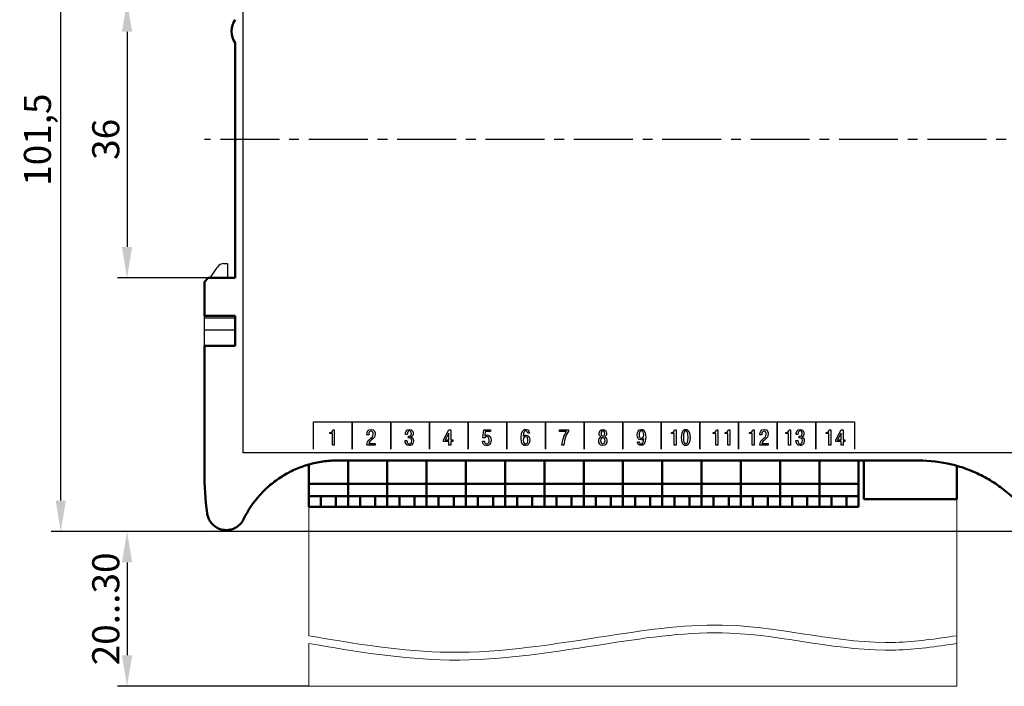
# Model space of a CAD drawing. Units: millimetres. Extents: x 1 to 421, y -2 to 295.
# Drawn here: x 103 to 230, y 121 to 208 of the extents above; entities that cross this region are included whole.
import ezdxf
from ezdxf.lldxf.tags import DXFTag

# ---------------------------------------------------------------- set-up
doc = ezdxf.new("R2010")
doc.units = ezdxf.units.MM
doc.linetypes.add('осевая2', pattern=[28.575, 19.05, -3.175, 3.175, -3.175])
doc.layers.add('axis', color=1, linetype='осевая2')
doc.layers.add('text', color=250, linetype='Continuous')
for name, color, linetype, lineweight in [('help', 4, 'New Line1', 15), ('main', 5, 'Continuous', 50), ('РАЗМЕРЫ', 7, 'Continuous', 25)]:
    doc.layers.add(name, color=color, linetype=linetype, lineweight=lineweight)
doc.styles.add('GOST', font='GOST.shx', dxfattribs={"width": 0.8, "oblique": 15})
tags = doc.linetypes.add('New Line1', pattern=[0.8, 0.5, -0.3]).pattern_tags.tags
tags[6:7] = [DXFTag(74, 4), DXFTag(75, 0), DXFTag(340, '0'), DXFTag(46, 1.0), DXFTag(50, 0.0), DXFTag(44, 0.0), DXFTag(45, 0.0)]
tags[4:5] = [DXFTag(74, 4), DXFTag(75, 0), DXFTag(340, '0'), DXFTag(46, 1.0), DXFTag(50, 0.0), DXFTag(44, 0.0), DXFTag(45, 0.0)]
doc.dimstyles.new('GOST', dxfattribs={"dimscale": 0, "dimtxt": 3.5, "dimasz": 4, "dimexe": 1.25, "dimexo": 0, "dimgap": 1, "dimtad": 1, "dimrnd": 0.5, "dimtxsty": 'GOST', "dimcen": 1, "dimclrd": 256, "dimclre": 256, "dimadec": 0, "dimazin": 2, "dimtfac": 1, "dimtdec": 4, "dimtmove": 0, "dimatfit": 1, "dimfxl": 0, "dimtolj": 1, "dimtzin": 0, "dimlwd": -1, "dimarcsym": 0})

# ---------------------------------------------------------------- blocks, each defined once
blk = doc.blocks.new('*D872')
at = {"layer": 'Defpoints', "color": 0}
for p in [(129.72, 210), (116.92, 174.2), (130.92, 174.2)]:
    blk.add_point(p, dxfattribs=at)
at = {"layer": 'РАЗМЕРЫ', "lineweight": -2}
for p, q in [((129.72, 210), (115.67, 210)), ((130.92, 174.2), (115.67, 174.2))]:
    blk.add_line(p, q, dxfattribs=at)
at = {"layer": 'РАЗМЕРЫ'}
blk.add_line((116.92, 206), (116.92, 178.2), dxfattribs=at)
for points in [[(117.59, 206), (116.26, 206), (116.92, 210)], [(116.26, 178.2), (117.59, 178.2), (116.92, 174.2)]]:
    blk.add_solid(points, dxfattribs=at)
at = {"layer": 'РАЗМЕРЫ', "color": 0, "ltscale": 5, "insert": (114.17, 192.1), "char_height": 3.5, "attachment_point": 5, "rotation": 90, "style": 'GOST'}
blk.add_mtext('\\A1;36', dxfattribs=at)
blk = doc.blocks.new('*D881')
at = {"layer": 'Defpoints', "color": 0}
for p in [(246.92, 259.72), (126.92, 235.07), (246.92, 192.08)]:
    blk.add_point(p, dxfattribs=at)
at = {"layer": 'РАЗМЕРЫ', "lineweight": -2}
for p, q in [((126.92, 235.07), (126.92, 260.97)), ((246.92, 192.08), (246.92, 260.97))]:
    blk.add_line(p, q, dxfattribs=at)
at = {"layer": 'РАЗМЕРЫ'}
blk.add_line((130.92, 259.72), (242.92, 259.72), dxfattribs=at)
for points in [[(130.92, 260.39), (130.92, 259.05), (126.92, 259.72)], [(242.92, 259.05), (242.92, 260.39), (246.92, 259.72)]]:
    blk.add_solid(points, dxfattribs=at)
at = {"layer": 'РАЗМЕРЫ', "color": 0, "ltscale": 5, "insert": (186.92, 262.47), "char_height": 3.5, "attachment_point": 5, "style": 'GOST'}
blk.add_mtext('\\A1;120', dxfattribs=at)
blk = doc.blocks.new('*D882')
at = {"layer": 'Defpoints', "color": 0}
for p in [(129.83, 141.41), (116.92, 121.41), (140.42, 121.41)]:
    blk.add_point(p, dxfattribs=at)
at = {"layer": 'РАЗМЕРЫ', "lineweight": -2}
for p, q in [((129.83, 141.41), (115.67, 141.41)), ((140.42, 121.41), (115.67, 121.41))]:
    blk.add_line(p, q, dxfattribs=at)
at = {"layer": 'РАЗМЕРЫ'}
blk.add_line((116.92, 137.41), (116.92, 125.41), dxfattribs=at)
for points in [[(117.59, 137.41), (116.26, 137.41), (116.92, 141.41)], [(116.26, 125.41), (117.59, 125.41), (116.92, 121.41)]]:
    blk.add_solid(points, dxfattribs=at)
at = {"layer": 'РАЗМЕРЫ', "color": 0, "ltscale": 5, "insert": (114.17, 131.41), "char_height": 3.5, "attachment_point": 5, "rotation": 90, "style": 'GOST'}
blk.add_mtext('\\A1;20...30', dxfattribs=at)
blk = doc.blocks.new('*D884')
at = {"layer": 'Defpoints', "color": 0}
for p in [(108.35, 242.72), (236.95, 242.72), (236.95, 141.41)]:
    blk.add_point(p, dxfattribs=at)
at = {"layer": 'РАЗМЕРЫ', "lineweight": -2}
for p, q in [((236.95, 242.72), (107.1, 242.72)), ((236.95, 141.41), (107.1, 141.41))]:
    blk.add_line(p, q, dxfattribs=at)
at = {"layer": 'РАЗМЕРЫ'}
blk.add_line((108.35, 145.41), (108.35, 238.72), dxfattribs=at)
for points in [[(109.01, 238.72), (107.68, 238.72), (108.35, 242.72)], [(107.68, 145.41), (109.01, 145.41), (108.35, 141.41)]]:
    blk.add_solid(points, dxfattribs=at)
at = {"layer": 'РАЗМЕРЫ', "color": 0, "ltscale": 5, "insert": (105.33, 192.06), "char_height": 3.5, "attachment_point": 5, "rotation": 90, "style": 'GOST'}
blk.add_mtext('\\A1;101,5', dxfattribs=at)

msp = doc.modelspace()

# ---------------------------------------------------------------- linework, layer by layer
at = {"layer": 'axis', "ltscale": 0.4}
msp.add_line((250.92, 192.081), (126.922, 192.081), dxfattribs=at)
at = {"layer": 'help', "ltscale": 5}
for p, q in [((140.422, 150.072), (140.422, 127.941)), ((224.222, 145.596), (224.222, 121.406)), ((140.422, 126.941), (140.422, 121.406)), ((140.422, 121.406), (224.222, 121.406))]:
    msp.add_line(p, q, dxfattribs=at)
for points in [[(140.422, 127.941), (158.616, 125.804), (179.231, 127.941), (194.866, 129.279), (216.291, 127.085), (224.222, 127.941)], [(140.422, 126.941), (158.616, 124.804), (179.231, 126.941), (194.866, 128.279), (216.291, 126.085), (224.222, 126.941)]]:
    msp.add_spline(points, degree=3, dxfattribs=at)
at = {"layer": 'main'}
for p, q in [((130.922, 174.196), (130.922, 204.566)), ((126.922, 173.696), (127.422, 174.196)), ((126.922, 169.296), (126.922, 173.696)), ((127.422, 174.196), (130.922, 174.196)), ((130.922, 169.296), (126.922, 169.296)), ((130.922, 165.396), (130.922, 169.296)), ((126.922, 165.396), (130.922, 165.396)), ((126.922, 151.328), (126.922, 165.396)), ((126.922, 149.096), (126.922, 151.328)), ((144.14, 150.596), (219.295, 150.596)), ((145.502, 150.596), (145.502, 147.596)), ((150.582, 150.596), (150.582, 147.596)), ((155.662, 150.596), (155.662, 147.596)), ((160.742, 150.596), (160.742, 147.596)), ((165.822, 150.596), (165.822, 147.596)), ((170.902, 150.596), (170.902, 147.596)), ((175.982, 150.596), (175.982, 147.596)), ((181.062, 150.596), (181.062, 147.596)), ((186.142, 150.596), (186.142, 147.596)), ((191.222, 150.596), (191.222, 147.596)), ((196.302, 150.596), (196.302, 147.596)), ((201.382, 150.596), (201.382, 147.596)), ((206.462, 150.596), (206.462, 147.596)), ((211.542, 150.596), (211.542, 147.596)), ((212.222, 150.596), (212.222, 145.596)), ((126.922, 149.096), (126.922, 149.096)), ((140.422, 150.072), (140.422, 147.596)), ((224.222, 149.847), (224.222, 145.596)), ((145.502, 147.596), (140.422, 147.596)), ((140.422, 147.596), (140.422, 145.97)), ((150.582, 147.596), (145.502, 147.596)), ((145.502, 147.596), (145.502, 145.97)), ((150.582, 147.596), (150.582, 145.97)), ((155.662, 147.596), (150.582, 147.596)), ((155.662, 147.596), (155.662, 145.97)), ((160.742, 147.596), (155.662, 147.596)), ((165.822, 147.596), (160.742, 147.596)), ((160.742, 147.596), (160.742, 145.97)), ((165.822, 147.596), (165.822, 145.97)), ((170.902, 147.596), (165.822, 147.596)), ((175.982, 147.596), (170.902, 147.596)), ((170.902, 147.596), (170.902, 145.97)), ((181.062, 147.596), (175.982, 147.596)), ((175.982, 147.596), (175.982, 145.97)), ((181.062, 147.596), (181.062, 145.97)), ((186.142, 147.596), (181.062, 147.596)), ((186.142, 147.596), (186.142, 145.97)), ((191.222, 147.596), (186.142, 147.596)), ((196.302, 147.596), (191.222, 147.596)), ((191.222, 147.596), (191.222, 145.97)), ((196.302, 147.596), (196.302, 145.97)), ((201.382, 147.596), (196.302, 147.596)), ((206.462, 147.596), (201.382, 147.596)), ((201.382, 147.596), (201.382, 145.97)), ((206.462, 147.596), (206.462, 145.97)), ((211.542, 147.596), (206.462, 147.596)), ((211.542, 147.596), (211.542, 145.97)), ((211.542, 145.97), (140.422, 145.97)), ((140.422, 145.97), (140.422, 144.596)), ((141.984, 144.596), (141.984, 145.97)), ((143.934, 145.97), (143.934, 144.596)), ((145.502, 145.97), (145.502, 144.596)), ((147.064, 144.596), (147.064, 145.97)), ((149.014, 145.97), (149.014, 144.596)), ((150.582, 145.97), (150.582, 144.596)), ((152.144, 144.596), (152.144, 145.97)), ((154.094, 145.97), (154.094, 144.596)), ((155.662, 145.97), (155.662, 144.596)), ((157.224, 144.596), (157.224, 145.97)), ((159.174, 145.97), (159.174, 144.596)), ((160.742, 145.97), (160.742, 144.596)), ((162.304, 144.596), (162.304, 145.97)), ((164.254, 145.97), (164.254, 144.596)), ((165.822, 145.97), (165.822, 144.596)), ((167.384, 144.596), (167.384, 145.97)), ((169.334, 145.97), (169.334, 144.596)), ((170.902, 145.97), (170.902, 144.596)), ((172.464, 144.596), (172.464, 145.97)), ((174.414, 145.97), (174.414, 144.596)), ((175.982, 145.97), (175.982, 144.596)), ((177.544, 144.596), (177.544, 145.97)), ((179.494, 145.97), (179.494, 144.596)), ((181.062, 145.97), (181.062, 144.596)), ((182.624, 144.596), (182.624, 145.97)), ((184.574, 145.97), (184.574, 144.596)), ((186.142, 145.97), (186.142, 144.596)), ((187.704, 144.596), (187.704, 145.97)), ((189.654, 145.97), (189.654, 144.596)), ((191.222, 145.97), (191.222, 144.596)), ((192.784, 144.596), (192.784, 145.97)), ((194.734, 145.97), (194.734, 144.596)), ((196.302, 145.97), (196.302, 144.596)), ((197.864, 144.596), (197.864, 145.97)), ((199.814, 145.97), (199.814, 144.596)), ((201.382, 145.97), (201.382, 144.596)), ((202.944, 144.596), (202.944, 145.97)), ((204.894, 145.97), (204.894, 144.596)), ((206.462, 145.97), (206.462, 144.596)), ((208.024, 144.596), (208.024, 145.97)), ((209.974, 145.97), (209.974, 144.596)), ((211.542, 145.97), (211.542, 144.596)), ((224.222, 145.596), (212.222, 145.596)), ((141.984, 144.596), (140.422, 144.596)), ((141.984, 144.596), (143.934, 144.596)), ((145.502, 144.596), (143.934, 144.596)), ((147.064, 144.596), (145.502, 144.596)), ((147.064, 144.596), (149.014, 144.596)), ((150.582, 144.596), (149.014, 144.596)), ((152.144, 144.596), (150.582, 144.596)), ((152.144, 144.596), (154.094, 144.596)), ((155.662, 144.596), (154.094, 144.596)), ((157.224, 144.596), (155.662, 144.596)), ((157.224, 144.596), (159.174, 144.596)), ((160.742, 144.596), (159.174, 144.596)), ((162.304, 144.596), (160.742, 144.596)), ((162.304, 144.596), (164.254, 144.596)), ((165.822, 144.596), (164.254, 144.596)), ((167.384, 144.596), (165.822, 144.596)), ((167.384, 144.596), (169.334, 144.596)), ((170.902, 144.596), (169.334, 144.596)), ((172.464, 144.596), (170.902, 144.596)), ((172.464, 144.596), (174.414, 144.596)), ((175.982, 144.596), (174.414, 144.596)), ((177.544, 144.596), (175.982, 144.596)), ((177.544, 144.596), (179.494, 144.596)), ((181.062, 144.596), (179.494, 144.596)), ((182.624, 144.596), (181.062, 144.596)), ((182.624, 144.596), (184.574, 144.596)), ((186.142, 144.596), (184.574, 144.596)), ((187.704, 144.596), (186.142, 144.596)), ((187.704, 144.596), (189.654, 144.596)), ((191.222, 144.596), (189.654, 144.596)), ((192.784, 144.596), (191.222, 144.596)), ((192.784, 144.596), (194.734, 144.596)), ((196.302, 144.596), (194.734, 144.596)), ((197.864, 144.596), (196.302, 144.596)), ((197.864, 144.596), (199.814, 144.596)), ((201.382, 144.596), (199.814, 144.596)), ((202.944, 144.596), (201.382, 144.596)), ((202.944, 144.596), (204.894, 144.596)), ((206.462, 144.596), (204.894, 144.596)), ((208.024, 144.596), (206.462, 144.596)), ((208.024, 144.596), (209.974, 144.596)), ((211.542, 144.596), (209.974, 144.596))]:
    msp.add_line(p, q, dxfattribs=at)
at = {"layer": 'main', "linetype": 'New Line1', "lineweight": 25, "ltscale": 5}
for p, q in [((129.457, 176.039), (129.922, 176.039)), ((129.922, 176.039), (129.922, 174.196)), ((127.693, 174.196), (128.625, 175.594)), ((126.922, 165.396), (126.922, 169.296)), ((126.922, 169.039), (130.922, 169.039)), ((126.922, 167.489), (130.922, 167.489))]:
    msp.add_line(p, q, dxfattribs=at)
at = {"layer": 'main'}
msp.add_arc((132.922, 206.066), 2.5, 143.1301, 216.8699, dxfattribs=at)
at = {"layer": 'main', "linetype": 'New Line1', "lineweight": 25, "ltscale": 5}
msp.add_arc((129.457, 175.039), 1, 90, 146.30993, dxfattribs=at)
at = {"layer": 'main'}
for points, knots in [([(132, 143.002), (132.554, 144.139), (133.252, 145.176), (134.512, 146.58), (134.97, 147.024), (135.931, 147.832), (136.437, 148.2), (137.233, 148.7), (137.505, 148.857), (138.061, 149.154), (138.347, 149.294), (139.213, 149.681), (139.802, 149.896), (141.005, 150.242), (141.618, 150.374), (142.87, 150.551), (143.505, 150.596), (144.14, 150.596)], [0, 0, 0, 0, 0.25, 0.25, 0.375, 0.375, 0.5, 0.5, 0.5625, 0.5625, 0.625, 0.625, 0.75, 0.75, 0.875, 0.875, 1, 1, 1, 1]), ([(219.295, 150.596), (220.75, 150.596), (222.176, 150.422), (223.923, 149.995), (224.27, 149.899), (224.961, 149.685), (225.306, 149.566), (226.324, 149.183), (226.981, 148.889), (228.253, 148.225), (228.868, 147.856), (230.057, 147.042), (230.634, 146.594), (232.263, 145.163), (233.222, 144.091), (234.052, 142.902)], [0, 0, 0, 0, 0.25, 0.25, 0.3125, 0.3125, 0.375, 0.375, 0.5, 0.5, 0.625, 0.625, 0.75, 0.75, 1, 1, 1, 1]), ([(130.426, 141.688), (130.252, 141.64), (130.076, 141.611), (129.721, 141.59), (129.539, 141.599), (129.187, 141.654), (129.015, 141.701), (128.68, 141.83), (128.521, 141.913), (128.224, 142.109), (128.085, 142.225), (127.836, 142.48), (127.727, 142.62), (127.538, 142.922), (127.459, 143.084), (127.34, 143.417), (127.298, 143.589), (127.274, 143.767)], [0, 0, 0, 0, 0.125, 0.125, 0.25, 0.25, 0.375, 0.375, 0.5, 0.5, 0.625, 0.625, 0.75, 0.75, 0.875, 0.875, 1, 1, 1, 1]), ([(132, 143.002), (131.923, 142.843), (131.83, 142.694), (131.612, 142.415), (131.489, 142.289), (131.221, 142.065), (131.073, 141.966), (130.76, 141.802), (130.597, 141.736), (130.426, 141.688)], [0, 0, 0, 0, 0.25, 0.25, 0.5, 0.5, 0.75, 0.75, 1, 1, 1, 1])]:
    msp.add_open_spline(points, degree=3, knots=knots, dxfattribs=at)
msp.add_open_spline([(127.274, 143.767), (127.04, 145.53), (126.922, 147.311), (126.922, 149.096)], degree=3, dxfattribs=at)
at = {"layer": 'text', "ltscale": 0.4}
for p, q in [((131.922, 151.581), (131.922, 232.581)), ((238.922, 151.581), (131.922, 151.581))]:
    msp.add_line(p, q, dxfattribs=at)
at = {"layer": 'text'}
for points, knots in [([(141.022, 152.072), (141.022, 152.072), (141.022, 155.572), (141.022, 155.572), (141.022, 155.572), (141.022, 155.572), (146.022, 155.572), (146.022, 155.572), (146.022, 155.572), (146.022, 155.572), (146.022, 152.072), (146.022, 152.072)], [0, 0, 0, 0, 0.3333333, 0.3333333, 0.3333333, 0.3333333, 0.6666667, 0.6666667, 0.6666667, 0.6666667, 1, 1, 1, 1]), ([(146.022, 152.072), (146.022, 152.072), (146.022, 155.572), (146.022, 155.572), (146.022, 155.572), (146.022, 155.572), (151.022, 155.572), (151.022, 155.572), (151.022, 155.572), (151.022, 155.572), (151.022, 152.072), (151.022, 152.072)], [0, 0, 0, 0, 0.3333333, 0.3333333, 0.3333333, 0.3333333, 0.6666667, 0.6666667, 0.6666667, 0.6666667, 1, 1, 1, 1]), ([(151.022, 152.072), (151.022, 152.072), (151.022, 155.572), (151.022, 155.572), (151.022, 155.572), (151.022, 155.572), (156.022, 155.572), (156.022, 155.572), (156.022, 155.572), (156.022, 155.572), (156.022, 152.072), (156.022, 152.072)], [0, 0, 0, 0, 0.3333333, 0.3333333, 0.3333333, 0.3333333, 0.6666667, 0.6666667, 0.6666667, 0.6666667, 1, 1, 1, 1]), ([(156.022, 152.072), (156.022, 152.072), (156.022, 155.572), (156.022, 155.572), (156.022, 155.572), (156.022, 155.572), (161.022, 155.572), (161.022, 155.572), (161.022, 155.572), (161.022, 155.572), (161.022, 152.072), (161.022, 152.072)], [0, 0, 0, 0, 0.3333333, 0.3333333, 0.3333333, 0.3333333, 0.6666667, 0.6666667, 0.6666667, 0.6666667, 1, 1, 1, 1]), ([(161.022, 152.072), (161.022, 152.072), (161.022, 155.572), (161.022, 155.572), (161.022, 155.572), (161.022, 155.572), (166.022, 155.572), (166.022, 155.572), (166.022, 155.572), (166.022, 155.572), (166.022, 152.072), (166.022, 152.072)], [0, 0, 0, 0, 0.3333333, 0.3333333, 0.3333333, 0.3333333, 0.6666667, 0.6666667, 0.6666667, 0.6666667, 1, 1, 1, 1]), ([(166.022, 152.072), (166.022, 152.072), (166.022, 155.572), (166.022, 155.572), (166.022, 155.572), (166.022, 155.572), (171.022, 155.572), (171.022, 155.572), (171.022, 155.572), (171.022, 155.572), (171.022, 152.072), (171.022, 152.072)], [0, 0, 0, 0, 0.3333333, 0.3333333, 0.3333333, 0.3333333, 0.6666667, 0.6666667, 0.6666667, 0.6666667, 1, 1, 1, 1]), ([(171.022, 152.072), (171.022, 152.072), (171.022, 155.572), (171.022, 155.572), (171.022, 155.572), (171.022, 155.572), (176.022, 155.572), (176.022, 155.572), (176.022, 155.572), (176.022, 155.572), (176.022, 152.072), (176.022, 152.072)], [0, 0, 0, 0, 0.3333333, 0.3333333, 0.3333333, 0.3333333, 0.6666667, 0.6666667, 0.6666667, 0.6666667, 1, 1, 1, 1]), ([(176.022, 152.072), (176.022, 152.072), (176.022, 155.572), (176.022, 155.572), (176.022, 155.572), (176.022, 155.572), (181.022, 155.572), (181.022, 155.572), (181.022, 155.572), (181.022, 155.572), (181.022, 152.072), (181.022, 152.072)], [0, 0, 0, 0, 0.3333333, 0.3333333, 0.3333333, 0.3333333, 0.6666667, 0.6666667, 0.6666667, 0.6666667, 1, 1, 1, 1]), ([(181.022, 152.072), (181.022, 152.072), (181.022, 155.572), (181.022, 155.572), (181.022, 155.572), (181.022, 155.572), (186.022, 155.572), (186.022, 155.572), (186.022, 155.572), (186.022, 155.572), (186.022, 152.072), (186.022, 152.072)], [0, 0, 0, 0, 0.3333333, 0.3333333, 0.3333333, 0.3333333, 0.6666667, 0.6666667, 0.6666667, 0.6666667, 1, 1, 1, 1]), ([(186.022, 152.072), (186.022, 152.072), (186.022, 155.572), (186.022, 155.572), (186.022, 155.572), (186.022, 155.572), (191.022, 155.572), (191.022, 155.572), (191.022, 155.572), (191.022, 155.572), (191.022, 152.072), (191.022, 152.072)], [0, 0, 0, 0, 0.3333333, 0.3333333, 0.3333333, 0.3333333, 0.6666667, 0.6666667, 0.6666667, 0.6666667, 1, 1, 1, 1]), ([(191.022, 152.072), (191.022, 152.072), (191.022, 155.572), (191.022, 155.572), (191.022, 155.572), (191.022, 155.572), (196.022, 155.572), (196.022, 155.572), (196.022, 155.572), (196.022, 155.572), (196.022, 152.072), (196.022, 152.072)], [0, 0, 0, 0, 0.3333333, 0.3333333, 0.3333333, 0.3333333, 0.6666667, 0.6666667, 0.6666667, 0.6666667, 1, 1, 1, 1]), ([(196.022, 152.072), (196.022, 152.072), (196.022, 155.572), (196.022, 155.572), (196.022, 155.572), (196.022, 155.572), (201.022, 155.572), (201.022, 155.572), (201.022, 155.572), (201.022, 155.572), (201.022, 152.072), (201.022, 152.072)], [0, 0, 0, 0, 0.3333333, 0.3333333, 0.3333333, 0.3333333, 0.6666667, 0.6666667, 0.6666667, 0.6666667, 1, 1, 1, 1]), ([(201.022, 152.072), (201.022, 152.072), (201.022, 155.572), (201.022, 155.572), (201.022, 155.572), (201.022, 155.572), (206.022, 155.572), (206.022, 155.572), (206.022, 155.572), (206.022, 155.572), (206.022, 152.072), (206.022, 152.072)], [0, 0, 0, 0, 0.3333333, 0.3333333, 0.3333333, 0.3333333, 0.6666667, 0.6666667, 0.6666667, 0.6666667, 1, 1, 1, 1]), ([(206.022, 152.072), (206.022, 152.072), (206.022, 155.572), (206.022, 155.572), (206.022, 155.572), (206.022, 155.572), (211.022, 155.572), (211.022, 155.572), (211.022, 155.572), (211.022, 155.572), (211.022, 152.072), (211.022, 152.072)], [0, 0, 0, 0, 0.3333333, 0.3333333, 0.3333333, 0.3333333, 0.6666667, 0.6666667, 0.6666667, 0.6666667, 1, 1, 1, 1]), ([(143.133, 154.066), (143.133, 154.066), (143.477, 154.066), (143.477, 154.066), (143.477, 154.066), (143.477, 154.066), (143.477, 152.581), (143.477, 152.581), (143.477, 152.581), (143.477, 152.581), (143.728, 152.581), (143.728, 152.581), (143.728, 152.581), (143.728, 152.581), (143.728, 154.557), (143.728, 154.557), (143.728, 154.557), (143.728, 154.557), (143.536, 154.557), (143.536, 154.557), (143.536, 154.557), (143.519, 154.365), (143.387, 154.204), (143.203, 154.204), (143.203, 154.204), (143.203, 154.204), (143.133, 154.204), (143.133, 154.204), (143.133, 154.204), (143.133, 154.204), (143.133, 154.066), (143.133, 154.066)], [0, 0, 0, 0, 0.125, 0.125, 0.125, 0.125, 0.25, 0.25, 0.25, 0.25, 0.375, 0.375, 0.375, 0.375, 0.5, 0.5, 0.5, 0.5, 0.625, 0.625, 0.625, 0.625, 0.75, 0.75, 0.75, 0.75, 0.875, 0.875, 0.875, 0.875, 1, 1, 1, 1]), ([(148.999, 152.804), (148.999, 152.804), (148.206, 152.804), (148.206, 152.804), (148.206, 152.804), (148.243, 152.993), (148.367, 153.115), (148.514, 153.236), (148.514, 153.236), (148.903, 153.561), (149.005, 153.676), (149.005, 154.018), (149.005, 154.018), (149.005, 154.17), (148.971, 154.616), (148.48, 154.616), (148.48, 154.616), (148.025, 154.616), (147.941, 154.218), (147.941, 153.987), (147.941, 153.987), (147.941, 153.987), (147.941, 153.928), (147.941, 153.928), (147.941, 153.928), (147.941, 153.928), (148.186, 153.928), (148.186, 153.928), (148.186, 153.928), (148.186, 153.928), (148.186, 154.012), (148.186, 154.012), (148.186, 154.012), (148.186, 154.201), (148.271, 154.393), (148.471, 154.393), (148.471, 154.393), (148.725, 154.393), (148.751, 154.117), (148.751, 154.015), (148.751, 154.015), (148.751, 153.657), (148.525, 153.564), (148.26, 153.31), (148.26, 153.31), (148.042, 153.101), (147.938, 152.96), (147.935, 152.581), (147.935, 152.581), (147.935, 152.581), (148.999, 152.581), (148.999, 152.581), (148.999, 152.581), (148.999, 152.581), (148.999, 152.804), (148.999, 152.804)], [0, 0, 0, 0, 0.0714286, 0.0714286, 0.0714286, 0.0714286, 0.1428571, 0.1428571, 0.1428571, 0.1428571, 0.2142857, 0.2142857, 0.2142857, 0.2142857, 0.2857143, 0.2857143, 0.2857143, 0.2857143, 0.3571429, 0.3571429, 0.3571429, 0.3571429, 0.4285714, 0.4285714, 0.4285714, 0.4285714, 0.5, 0.5, 0.5, 0.5, 0.5714286, 0.5714286, 0.5714286, 0.5714286, 0.6428571, 0.6428571, 0.6428571, 0.6428571, 0.7142857, 0.7142857, 0.7142857, 0.7142857, 0.7857143, 0.7857143, 0.7857143, 0.7857143, 0.8571429, 0.8571429, 0.8571429, 0.8571429, 0.9285714, 0.9285714, 0.9285714, 0.9285714, 1, 1, 1, 1]), ([(152.884, 153.183), (152.893, 152.872), (153, 152.522), (153.435, 152.522), (153.435, 152.522), (153.516, 152.522), (153.976, 152.536), (153.976, 153.132), (153.976, 153.132), (153.976, 153.482), (153.779, 153.595), (153.643, 153.62), (153.643, 153.62), (153.643, 153.62), (153.643, 153.643), (153.643, 153.643), (153.643, 153.643), (153.841, 153.699), (153.934, 153.888), (153.934, 154.074), (153.934, 154.074), (153.934, 154.337), (153.807, 154.616), (153.432, 154.616), (153.432, 154.616), (153.003, 154.616), (152.918, 154.232), (152.921, 153.956), (152.921, 153.956), (152.921, 153.956), (153.158, 153.956), (153.158, 153.956), (153.158, 153.956), (153.161, 154.294), (153.262, 154.405), (153.426, 154.405), (153.426, 154.405), (153.638, 154.405), (153.697, 154.21), (153.697, 154.063), (153.697, 154.063), (153.697, 153.724), (153.44, 153.722), (153.367, 153.722), (153.367, 153.722), (153.367, 153.722), (153.308, 153.722), (153.308, 153.722), (153.308, 153.722), (153.308, 153.722), (153.308, 153.507), (153.308, 153.507), (153.308, 153.507), (153.308, 153.507), (153.449, 153.507), (153.449, 153.507), (153.449, 153.507), (153.55, 153.507), (153.737, 153.479), (153.737, 153.152), (153.737, 153.152), (153.737, 152.892), (153.632, 152.734), (153.421, 152.734), (153.421, 152.734), (153.336, 152.734), (153.15, 152.773), (153.127, 153.183), (153.127, 153.183), (153.127, 153.183), (152.884, 153.183), (152.884, 153.183)], [0, 0, 0, 0, 0.0555556, 0.0555556, 0.0555556, 0.0555556, 0.1111111, 0.1111111, 0.1111111, 0.1111111, 0.1666667, 0.1666667, 0.1666667, 0.1666667, 0.2222222, 0.2222222, 0.2222222, 0.2222222, 0.2777778, 0.2777778, 0.2777778, 0.2777778, 0.3333333, 0.3333333, 0.3333333, 0.3333333, 0.3888889, 0.3888889, 0.3888889, 0.3888889, 0.4444444, 0.4444444, 0.4444444, 0.4444444, 0.5, 0.5, 0.5, 0.5, 0.5555556, 0.5555556, 0.5555556, 0.5555556, 0.6111111, 0.6111111, 0.6111111, 0.6111111, 0.6666667, 0.6666667, 0.6666667, 0.6666667, 0.7222222, 0.7222222, 0.7222222, 0.7222222, 0.7777778, 0.7777778, 0.7777778, 0.7777778, 0.8333333, 0.8333333, 0.8333333, 0.8333333, 0.8888889, 0.8888889, 0.8888889, 0.8888889, 0.9444444, 0.9444444, 0.9444444, 0.9444444, 1, 1, 1, 1]), ([(158.55, 153.036), (158.55, 153.036), (158.55, 152.581), (158.55, 152.581), (158.55, 152.581), (158.55, 152.581), (158.802, 152.581), (158.802, 152.581), (158.802, 152.581), (158.802, 152.581), (158.802, 153.036), (158.802, 153.036), (158.802, 153.036), (158.802, 153.036), (159.039, 153.036), (159.039, 153.036), (159.039, 153.036), (159.039, 153.036), (159.039, 153.262), (159.039, 153.262), (159.039, 153.262), (159.039, 153.262), (158.802, 153.262), (158.802, 153.262), (158.802, 153.262), (158.802, 153.262), (158.802, 154.557), (158.802, 154.557), (158.802, 154.557), (158.802, 154.557), (158.55, 154.557), (158.55, 154.557), (158.55, 154.557), (158.55, 154.557), (157.842, 153.259), (157.842, 153.259), (157.842, 153.259), (157.842, 153.259), (157.842, 153.036), (157.842, 153.036), (157.842, 153.036), (157.842, 153.036), (158.55, 153.036), (158.55, 153.036)], [0, 0, 0, 0, 0.0909091, 0.0909091, 0.0909091, 0.0909091, 0.1818182, 0.1818182, 0.1818182, 0.1818182, 0.2727273, 0.2727273, 0.2727273, 0.2727273, 0.3636364, 0.3636364, 0.3636364, 0.3636364, 0.4545455, 0.4545455, 0.4545455, 0.4545455, 0.5454545, 0.5454545, 0.5454545, 0.5454545, 0.6363636, 0.6363636, 0.6363636, 0.6363636, 0.7272727, 0.7272727, 0.7272727, 0.7272727, 0.8181818, 0.8181818, 0.8181818, 0.8181818, 0.9090909, 0.9090909, 0.9090909, 0.9090909, 1, 1, 1, 1]), ([(158.082, 153.262), (158.082, 153.262), (158.55, 154.125), (158.55, 154.125), (158.55, 154.125), (158.55, 154.125), (158.55, 153.262), (158.55, 153.262), (158.55, 153.262), (158.55, 153.262), (158.082, 153.262), (158.082, 153.262)], [0, 0, 0, 0, 0.3333333, 0.3333333, 0.3333333, 0.3333333, 0.6666667, 0.6666667, 0.6666667, 0.6666667, 1, 1, 1, 1]), ([(162.901, 153.087), (162.935, 152.527), (163.319, 152.522), (163.432, 152.522), (163.432, 152.522), (163.59, 152.522), (163.996, 152.567), (163.996, 153.225), (163.996, 153.225), (163.996, 153.564), (163.849, 153.899), (163.5, 153.899), (163.5, 153.899), (163.37, 153.899), (163.279, 153.868), (163.192, 153.803), (163.192, 153.803), (163.192, 153.803), (163.246, 154.334), (163.246, 154.334), (163.246, 154.334), (163.246, 154.334), (163.909, 154.334), (163.909, 154.334), (163.909, 154.334), (163.909, 154.334), (163.909, 154.557), (163.909, 154.557), (163.909, 154.557), (163.909, 154.557), (163.048, 154.557), (163.048, 154.557), (163.048, 154.557), (163.048, 154.557), (162.944, 153.516), (162.944, 153.516), (162.944, 153.516), (162.944, 153.516), (163.181, 153.516), (163.181, 153.516), (163.181, 153.516), (163.22, 153.62), (163.327, 153.688), (163.452, 153.688), (163.452, 153.688), (163.61, 153.688), (163.756, 153.569), (163.756, 153.222), (163.756, 153.222), (163.756, 153.01), (163.706, 152.734), (163.432, 152.734), (163.432, 152.734), (163.212, 152.734), (163.15, 152.954), (163.15, 153.087), (163.15, 153.087), (163.15, 153.087), (162.901, 153.087), (162.901, 153.087)], [0, 0, 0, 0, 0.0666667, 0.0666667, 0.0666667, 0.0666667, 0.1333333, 0.1333333, 0.1333333, 0.1333333, 0.2, 0.2, 0.2, 0.2, 0.2666667, 0.2666667, 0.2666667, 0.2666667, 0.3333333, 0.3333333, 0.3333333, 0.3333333, 0.4, 0.4, 0.4, 0.4, 0.4666667, 0.4666667, 0.4666667, 0.4666667, 0.5333333, 0.5333333, 0.5333333, 0.5333333, 0.6, 0.6, 0.6, 0.6, 0.6666667, 0.6666667, 0.6666667, 0.6666667, 0.7333333, 0.7333333, 0.7333333, 0.7333333, 0.8, 0.8, 0.8, 0.8, 0.8666667, 0.8666667, 0.8666667, 0.8666667, 0.9333333, 0.9333333, 0.9333333, 0.9333333, 1, 1, 1, 1]), ([(168.974, 154.122), (168.914, 154.599), (168.579, 154.616), (168.485, 154.616), (168.485, 154.616), (168.229, 154.616), (167.896, 154.484), (167.896, 153.533), (167.896, 153.533), (167.896, 152.593), (168.217, 152.522), (168.46, 152.522), (168.46, 152.522), (168.883, 152.522), (168.999, 152.917), (168.999, 153.219), (168.999, 153.219), (168.999, 153.566), (168.844, 153.882), (168.491, 153.882), (168.491, 153.882), (168.347, 153.882), (168.212, 153.823), (168.144, 153.727), (168.144, 153.727), (168.158, 154.331), (168.364, 154.405), (168.483, 154.405), (168.483, 154.405), (168.683, 154.405), (168.737, 154.215), (168.745, 154.122), (168.745, 154.122), (168.745, 154.122), (168.974, 154.122), (168.974, 154.122)], [0, 0, 0, 0, 0.1111111, 0.1111111, 0.1111111, 0.1111111, 0.2222222, 0.2222222, 0.2222222, 0.2222222, 0.3333333, 0.3333333, 0.3333333, 0.3333333, 0.4444444, 0.4444444, 0.4444444, 0.4444444, 0.5555556, 0.5555556, 0.5555556, 0.5555556, 0.6666667, 0.6666667, 0.6666667, 0.6666667, 0.7777778, 0.7777778, 0.7777778, 0.7777778, 0.8888889, 0.8888889, 0.8888889, 0.8888889, 1, 1, 1, 1]), ([(172.867, 154.334), (172.867, 154.334), (173.773, 154.334), (173.773, 154.334), (173.773, 154.334), (173.59, 154.086), (173.432, 153.733), (173.35, 153.479), (173.35, 153.479), (173.26, 153.197), (173.198, 152.872), (173.167, 152.581), (173.167, 152.581), (173.167, 152.581), (173.432, 152.581), (173.432, 152.581), (173.432, 152.581), (173.46, 153.005), (173.542, 153.315), (173.595, 153.49), (173.595, 153.49), (173.703, 153.846), (173.816, 154.088), (174.013, 154.385), (174.013, 154.385), (174.013, 154.385), (174.013, 154.557), (174.013, 154.557), (174.013, 154.557), (174.013, 154.557), (172.867, 154.557), (172.867, 154.557), (172.867, 154.557), (172.867, 154.557), (172.867, 154.334), (172.867, 154.334)], [0, 0, 0, 0, 0.1111111, 0.1111111, 0.1111111, 0.1111111, 0.2222222, 0.2222222, 0.2222222, 0.2222222, 0.3333333, 0.3333333, 0.3333333, 0.3333333, 0.4444444, 0.4444444, 0.4444444, 0.4444444, 0.5555556, 0.5555556, 0.5555556, 0.5555556, 0.6666667, 0.6666667, 0.6666667, 0.6666667, 0.7777778, 0.7777778, 0.7777778, 0.7777778, 0.8888889, 0.8888889, 0.8888889, 0.8888889, 1, 1, 1, 1]), ([(178.215, 153.651), (177.935, 153.552), (177.927, 153.183), (177.927, 153.14), (177.927, 153.14), (177.927, 152.81), (178.082, 152.522), (178.457, 152.522), (178.457, 152.522), (178.833, 152.522), (178.988, 152.81), (178.988, 153.14), (178.988, 153.14), (178.988, 153.183), (178.979, 153.552), (178.7, 153.651), (178.7, 153.651), (178.852, 153.722), (178.931, 153.891), (178.931, 154.086), (178.931, 154.086), (178.931, 154.362), (178.793, 154.616), (178.457, 154.616), (178.457, 154.616), (178.121, 154.616), (177.983, 154.362), (177.983, 154.086), (177.983, 154.086), (177.983, 153.891), (178.062, 153.722), (178.215, 153.651)], [0, 0, 0, 0, 0.125, 0.125, 0.125, 0.125, 0.25, 0.25, 0.25, 0.25, 0.375, 0.375, 0.375, 0.375, 0.5, 0.5, 0.5, 0.5, 0.625, 0.625, 0.625, 0.625, 0.75, 0.75, 0.75, 0.75, 0.875, 0.875, 0.875, 0.875, 1, 1, 1, 1]), ([(178.457, 153.744), (178.325, 153.744), (178.22, 153.851), (178.22, 154.077), (178.22, 154.077), (178.22, 154.139), (178.234, 154.405), (178.457, 154.405), (178.457, 154.405), (178.68, 154.405), (178.694, 154.139), (178.694, 154.077), (178.694, 154.077), (178.694, 153.851), (178.59, 153.744), (178.457, 153.744)], [0, 0, 0, 0, 0.25, 0.25, 0.25, 0.25, 0.5, 0.5, 0.5, 0.5, 0.75, 0.75, 0.75, 0.75, 1, 1, 1, 1]), ([(182.924, 153.01), (182.941, 152.821), (183.054, 152.522), (183.406, 152.522), (183.406, 152.522), (183.666, 152.522), (183.999, 152.669), (183.999, 153.592), (183.999, 153.592), (183.999, 154.512), (183.714, 154.616), (183.432, 154.616), (183.432, 154.616), (183.025, 154.616), (182.896, 154.258), (182.896, 153.913), (182.896, 153.913), (182.896, 153.575), (183.054, 153.253), (183.401, 153.253), (183.401, 153.253), (183.5, 153.253), (183.643, 153.273), (183.756, 153.417), (183.756, 153.417), (183.756, 153.417), (183.754, 153.42), (183.754, 153.42), (183.754, 153.42), (183.72, 152.892), (183.584, 152.734), (183.406, 152.734), (183.406, 152.734), (183.26, 152.734), (183.15, 152.861), (183.152, 153.01), (183.152, 153.01), (183.152, 153.01), (182.924, 153.01), (182.924, 153.01)], [0, 0, 0, 0, 0.1, 0.1, 0.1, 0.1, 0.2, 0.2, 0.2, 0.2, 0.3, 0.3, 0.3, 0.3, 0.4, 0.4, 0.4, 0.4, 0.5, 0.5, 0.5, 0.5, 0.6, 0.6, 0.6, 0.6, 0.7, 0.7, 0.7, 0.7, 0.8, 0.8, 0.8, 0.8, 0.9, 0.9, 0.9, 0.9, 1, 1, 1, 1]), ([(183.739, 153.922), (183.739, 153.552), (183.579, 153.465), (183.429, 153.465), (183.429, 153.465), (183.381, 153.465), (183.138, 153.476), (183.138, 153.911), (183.138, 153.911), (183.138, 154.173), (183.226, 154.405), (183.426, 154.405), (183.426, 154.405), (183.61, 154.405), (183.739, 154.258), (183.739, 153.922)], [0, 0, 0, 0, 0.25, 0.25, 0.25, 0.25, 0.5, 0.5, 0.5, 0.5, 0.75, 0.75, 0.75, 0.75, 1, 1, 1, 1]), ([(187.333, 154.066), (187.333, 154.066), (187.677, 154.066), (187.677, 154.066), (187.677, 154.066), (187.677, 154.066), (187.677, 152.581), (187.677, 152.581), (187.677, 152.581), (187.677, 152.581), (187.928, 152.581), (187.928, 152.581), (187.928, 152.581), (187.928, 152.581), (187.928, 154.557), (187.928, 154.557), (187.928, 154.557), (187.928, 154.557), (187.736, 154.557), (187.736, 154.557), (187.736, 154.557), (187.719, 154.365), (187.587, 154.204), (187.403, 154.204), (187.403, 154.204), (187.403, 154.204), (187.333, 154.204), (187.333, 154.204), (187.333, 154.204), (187.333, 154.204), (187.333, 154.066), (187.333, 154.066)], [0, 0, 0, 0, 0.125, 0.125, 0.125, 0.125, 0.25, 0.25, 0.25, 0.25, 0.375, 0.375, 0.375, 0.375, 0.5, 0.5, 0.5, 0.5, 0.625, 0.625, 0.625, 0.625, 0.75, 0.75, 0.75, 0.75, 0.875, 0.875, 0.875, 0.875, 1, 1, 1, 1]), ([(189.182, 152.522), (189.317, 152.522), (189.732, 152.55), (189.732, 153.569), (189.732, 153.569), (189.732, 154.588), (189.317, 154.616), (189.182, 154.616), (189.182, 154.616), (189.046, 154.616), (188.632, 154.588), (188.632, 153.569), (188.632, 153.569), (188.632, 152.55), (189.046, 152.522), (189.182, 152.522)], [0, 0, 0, 0, 0.25, 0.25, 0.25, 0.25, 0.5, 0.5, 0.5, 0.5, 0.75, 0.75, 0.75, 0.75, 1, 1, 1, 1]), ([(189.182, 152.734), (189.038, 152.734), (188.88, 152.895), (188.88, 153.569), (188.88, 153.569), (188.88, 154.244), (189.038, 154.405), (189.182, 154.405), (189.182, 154.405), (189.326, 154.405), (189.484, 154.244), (189.484, 153.569), (189.484, 153.569), (189.484, 152.895), (189.326, 152.734), (189.182, 152.734)], [0, 0, 0, 0, 0.25, 0.25, 0.25, 0.25, 0.5, 0.5, 0.5, 0.5, 0.75, 0.75, 0.75, 0.75, 1, 1, 1, 1]), ([(192.733, 154.066), (192.733, 154.066), (193.077, 154.066), (193.077, 154.066), (193.077, 154.066), (193.077, 154.066), (193.077, 152.581), (193.077, 152.581), (193.077, 152.581), (193.077, 152.581), (193.328, 152.581), (193.328, 152.581), (193.328, 152.581), (193.328, 152.581), (193.328, 154.557), (193.328, 154.557), (193.328, 154.557), (193.328, 154.557), (193.136, 154.557), (193.136, 154.557), (193.136, 154.557), (193.119, 154.365), (192.987, 154.204), (192.803, 154.204), (192.803, 154.204), (192.803, 154.204), (192.733, 154.204), (192.733, 154.204), (192.733, 154.204), (192.733, 154.204), (192.733, 154.066), (192.733, 154.066)], [0, 0, 0, 0, 0.125, 0.125, 0.125, 0.125, 0.25, 0.25, 0.25, 0.25, 0.375, 0.375, 0.375, 0.375, 0.5, 0.5, 0.5, 0.5, 0.625, 0.625, 0.625, 0.625, 0.75, 0.75, 0.75, 0.75, 0.875, 0.875, 0.875, 0.875, 1, 1, 1, 1]), ([(194.266, 154.066), (194.266, 154.066), (194.61, 154.066), (194.61, 154.066), (194.61, 154.066), (194.61, 154.066), (194.61, 152.581), (194.61, 152.581), (194.61, 152.581), (194.61, 152.581), (194.861, 152.581), (194.861, 152.581), (194.861, 152.581), (194.861, 152.581), (194.861, 154.557), (194.861, 154.557), (194.861, 154.557), (194.861, 154.557), (194.669, 154.557), (194.669, 154.557), (194.669, 154.557), (194.653, 154.365), (194.52, 154.204), (194.336, 154.204), (194.336, 154.204), (194.336, 154.204), (194.266, 154.204), (194.266, 154.204), (194.266, 154.204), (194.266, 154.204), (194.266, 154.066), (194.266, 154.066)], [0, 0, 0, 0, 0.125, 0.125, 0.125, 0.125, 0.25, 0.25, 0.25, 0.25, 0.375, 0.375, 0.375, 0.375, 0.5, 0.5, 0.5, 0.5, 0.625, 0.625, 0.625, 0.625, 0.75, 0.75, 0.75, 0.75, 0.875, 0.875, 0.875, 0.875, 1, 1, 1, 1]), ([(197.433, 154.066), (197.433, 154.066), (197.777, 154.066), (197.777, 154.066), (197.777, 154.066), (197.777, 154.066), (197.777, 152.581), (197.777, 152.581), (197.777, 152.581), (197.777, 152.581), (198.028, 152.581), (198.028, 152.581), (198.028, 152.581), (198.028, 152.581), (198.028, 154.557), (198.028, 154.557), (198.028, 154.557), (198.028, 154.557), (197.836, 154.557), (197.836, 154.557), (197.836, 154.557), (197.819, 154.365), (197.687, 154.204), (197.503, 154.204), (197.503, 154.204), (197.503, 154.204), (197.433, 154.204), (197.433, 154.204), (197.433, 154.204), (197.433, 154.204), (197.433, 154.066), (197.433, 154.066)], [0, 0, 0, 0, 0.125, 0.125, 0.125, 0.125, 0.25, 0.25, 0.25, 0.25, 0.375, 0.375, 0.375, 0.375, 0.5, 0.5, 0.5, 0.5, 0.625, 0.625, 0.625, 0.625, 0.75, 0.75, 0.75, 0.75, 0.875, 0.875, 0.875, 0.875, 1, 1, 1, 1]), ([(199.832, 152.804), (199.832, 152.804), (199.039, 152.804), (199.039, 152.804), (199.039, 152.804), (199.076, 152.993), (199.2, 153.115), (199.347, 153.236), (199.347, 153.236), (199.736, 153.561), (199.838, 153.676), (199.838, 154.018), (199.838, 154.018), (199.838, 154.17), (199.804, 154.616), (199.313, 154.616), (199.313, 154.616), (198.859, 154.616), (198.774, 154.218), (198.774, 153.987), (198.774, 153.987), (198.774, 153.987), (198.774, 153.928), (198.774, 153.928), (198.774, 153.928), (198.774, 153.928), (199.019, 153.928), (199.019, 153.928), (199.019, 153.928), (199.019, 153.928), (199.019, 154.012), (199.019, 154.012), (199.019, 154.012), (199.019, 154.201), (199.104, 154.393), (199.305, 154.393), (199.305, 154.393), (199.559, 154.393), (199.584, 154.117), (199.584, 154.015), (199.584, 154.015), (199.584, 153.657), (199.358, 153.564), (199.093, 153.31), (199.093, 153.31), (198.876, 153.101), (198.771, 152.96), (198.768, 152.581), (198.768, 152.581), (198.768, 152.581), (199.832, 152.581), (199.832, 152.581), (199.832, 152.581), (199.832, 152.581), (199.832, 152.804), (199.832, 152.804)], [0, 0, 0, 0, 0.0714286, 0.0714286, 0.0714286, 0.0714286, 0.1428571, 0.1428571, 0.1428571, 0.1428571, 0.2142857, 0.2142857, 0.2142857, 0.2142857, 0.2857143, 0.2857143, 0.2857143, 0.2857143, 0.3571429, 0.3571429, 0.3571429, 0.3571429, 0.4285714, 0.4285714, 0.4285714, 0.4285714, 0.5, 0.5, 0.5, 0.5, 0.5714286, 0.5714286, 0.5714286, 0.5714286, 0.6428571, 0.6428571, 0.6428571, 0.6428571, 0.7142857, 0.7142857, 0.7142857, 0.7142857, 0.7857143, 0.7857143, 0.7857143, 0.7857143, 0.8571429, 0.8571429, 0.8571429, 0.8571429, 0.9285714, 0.9285714, 0.9285714, 0.9285714, 1, 1, 1, 1]), ([(202.133, 154.066), (202.133, 154.066), (202.477, 154.066), (202.477, 154.066), (202.477, 154.066), (202.477, 154.066), (202.477, 152.581), (202.477, 152.581), (202.477, 152.581), (202.477, 152.581), (202.728, 152.581), (202.728, 152.581), (202.728, 152.581), (202.728, 152.581), (202.728, 154.557), (202.728, 154.557), (202.728, 154.557), (202.728, 154.557), (202.536, 154.557), (202.536, 154.557), (202.536, 154.557), (202.519, 154.365), (202.387, 154.204), (202.203, 154.204), (202.203, 154.204), (202.203, 154.204), (202.133, 154.204), (202.133, 154.204), (202.133, 154.204), (202.133, 154.204), (202.133, 154.066), (202.133, 154.066)], [0, 0, 0, 0, 0.125, 0.125, 0.125, 0.125, 0.25, 0.25, 0.25, 0.25, 0.375, 0.375, 0.375, 0.375, 0.5, 0.5, 0.5, 0.5, 0.625, 0.625, 0.625, 0.625, 0.75, 0.75, 0.75, 0.75, 0.875, 0.875, 0.875, 0.875, 1, 1, 1, 1]), ([(203.418, 153.183), (203.426, 152.872), (203.533, 152.522), (203.968, 152.522), (203.968, 152.522), (204.05, 152.522), (204.51, 152.536), (204.51, 153.132), (204.51, 153.132), (204.51, 153.482), (204.312, 153.595), (204.177, 153.62), (204.177, 153.62), (204.177, 153.62), (204.177, 153.643), (204.177, 153.643), (204.177, 153.643), (204.374, 153.699), (204.467, 153.888), (204.467, 154.074), (204.467, 154.074), (204.467, 154.337), (204.34, 154.616), (203.965, 154.616), (203.965, 154.616), (203.536, 154.616), (203.451, 154.232), (203.454, 153.956), (203.454, 153.956), (203.454, 153.956), (203.691, 153.956), (203.691, 153.956), (203.691, 153.956), (203.694, 154.294), (203.796, 154.405), (203.959, 154.405), (203.959, 154.405), (204.171, 154.405), (204.23, 154.21), (204.23, 154.063), (204.23, 154.063), (204.23, 153.724), (203.973, 153.722), (203.9, 153.722), (203.9, 153.722), (203.9, 153.722), (203.841, 153.722), (203.841, 153.722), (203.841, 153.722), (203.841, 153.722), (203.841, 153.507), (203.841, 153.507), (203.841, 153.507), (203.841, 153.507), (203.982, 153.507), (203.982, 153.507), (203.982, 153.507), (204.084, 153.507), (204.27, 153.479), (204.27, 153.152), (204.27, 153.152), (204.27, 152.892), (204.165, 152.734), (203.954, 152.734), (203.954, 152.734), (203.869, 152.734), (203.683, 152.773), (203.66, 153.183), (203.66, 153.183), (203.66, 153.183), (203.418, 153.183), (203.418, 153.183)], [0, 0, 0, 0, 0.0555556, 0.0555556, 0.0555556, 0.0555556, 0.1111111, 0.1111111, 0.1111111, 0.1111111, 0.1666667, 0.1666667, 0.1666667, 0.1666667, 0.2222222, 0.2222222, 0.2222222, 0.2222222, 0.2777778, 0.2777778, 0.2777778, 0.2777778, 0.3333333, 0.3333333, 0.3333333, 0.3333333, 0.3888889, 0.3888889, 0.3888889, 0.3888889, 0.4444444, 0.4444444, 0.4444444, 0.4444444, 0.5, 0.5, 0.5, 0.5, 0.5555556, 0.5555556, 0.5555556, 0.5555556, 0.6111111, 0.6111111, 0.6111111, 0.6111111, 0.6666667, 0.6666667, 0.6666667, 0.6666667, 0.7222222, 0.7222222, 0.7222222, 0.7222222, 0.7777778, 0.7777778, 0.7777778, 0.7777778, 0.8333333, 0.8333333, 0.8333333, 0.8333333, 0.8888889, 0.8888889, 0.8888889, 0.8888889, 0.9444444, 0.9444444, 0.9444444, 0.9444444, 1, 1, 1, 1]), ([(207.333, 154.066), (207.333, 154.066), (207.677, 154.066), (207.677, 154.066), (207.677, 154.066), (207.677, 154.066), (207.677, 152.581), (207.677, 152.581), (207.677, 152.581), (207.677, 152.581), (207.928, 152.581), (207.928, 152.581), (207.928, 152.581), (207.928, 152.581), (207.928, 154.557), (207.928, 154.557), (207.928, 154.557), (207.928, 154.557), (207.736, 154.557), (207.736, 154.557), (207.736, 154.557), (207.719, 154.365), (207.587, 154.204), (207.403, 154.204), (207.403, 154.204), (207.403, 154.204), (207.333, 154.204), (207.333, 154.204), (207.333, 154.204), (207.333, 154.204), (207.333, 154.066), (207.333, 154.066)], [0, 0, 0, 0, 0.125, 0.125, 0.125, 0.125, 0.25, 0.25, 0.25, 0.25, 0.375, 0.375, 0.375, 0.375, 0.5, 0.5, 0.5, 0.5, 0.625, 0.625, 0.625, 0.625, 0.75, 0.75, 0.75, 0.75, 0.875, 0.875, 0.875, 0.875, 1, 1, 1, 1]), ([(209.284, 153.036), (209.284, 153.036), (209.284, 152.581), (209.284, 152.581), (209.284, 152.581), (209.284, 152.581), (209.535, 152.581), (209.535, 152.581), (209.535, 152.581), (209.535, 152.581), (209.535, 153.036), (209.535, 153.036), (209.535, 153.036), (209.535, 153.036), (209.772, 153.036), (209.772, 153.036), (209.772, 153.036), (209.772, 153.036), (209.772, 153.262), (209.772, 153.262), (209.772, 153.262), (209.772, 153.262), (209.535, 153.262), (209.535, 153.262), (209.535, 153.262), (209.535, 153.262), (209.535, 154.557), (209.535, 154.557), (209.535, 154.557), (209.535, 154.557), (209.284, 154.557), (209.284, 154.557), (209.284, 154.557), (209.284, 154.557), (208.575, 153.259), (208.575, 153.259), (208.575, 153.259), (208.575, 153.259), (208.575, 153.036), (208.575, 153.036), (208.575, 153.036), (208.575, 153.036), (209.284, 153.036), (209.284, 153.036)], [0, 0, 0, 0, 0.0909091, 0.0909091, 0.0909091, 0.0909091, 0.1818182, 0.1818182, 0.1818182, 0.1818182, 0.2727273, 0.2727273, 0.2727273, 0.2727273, 0.3636364, 0.3636364, 0.3636364, 0.3636364, 0.4545455, 0.4545455, 0.4545455, 0.4545455, 0.5454545, 0.5454545, 0.5454545, 0.5454545, 0.6363636, 0.6363636, 0.6363636, 0.6363636, 0.7272727, 0.7272727, 0.7272727, 0.7272727, 0.8181818, 0.8181818, 0.8181818, 0.8181818, 0.9090909, 0.9090909, 0.9090909, 0.9090909, 1, 1, 1, 1]), ([(208.815, 153.262), (208.815, 153.262), (209.284, 154.125), (209.284, 154.125), (209.284, 154.125), (209.284, 154.125), (209.284, 153.262), (209.284, 153.262), (209.284, 153.262), (209.284, 153.262), (208.815, 153.262), (208.815, 153.262)], [0, 0, 0, 0, 0.3333333, 0.3333333, 0.3333333, 0.3333333, 0.6666667, 0.6666667, 0.6666667, 0.6666667, 1, 1, 1, 1]), ([(168.155, 153.214), (168.155, 153.53), (168.302, 153.671), (168.463, 153.671), (168.463, 153.671), (168.694, 153.671), (168.756, 153.4), (168.756, 153.222), (168.756, 153.222), (168.756, 153.002), (168.683, 152.734), (168.466, 152.734), (168.466, 152.734), (168.285, 152.734), (168.155, 152.912), (168.155, 153.214)], [0, 0, 0, 0, 0.25, 0.25, 0.25, 0.25, 0.5, 0.5, 0.5, 0.5, 0.75, 0.75, 0.75, 0.75, 1, 1, 1, 1]), ([(178.457, 152.734), (178.24, 152.734), (178.172, 152.982), (178.172, 153.154), (178.172, 153.154), (178.172, 153.332), (178.246, 153.541), (178.457, 153.541), (178.457, 153.541), (178.669, 153.541), (178.742, 153.332), (178.742, 153.154), (178.742, 153.154), (178.742, 152.982), (178.675, 152.734), (178.457, 152.734)], [0, 0, 0, 0, 0.25, 0.25, 0.25, 0.25, 0.5, 0.5, 0.5, 0.5, 0.75, 0.75, 0.75, 0.75, 1, 1, 1, 1])]:
    msp.add_open_spline(points, degree=3, knots=knots, dxfattribs=at)

# ---------------------------------------------------------------- dimensions: what is measured, and where the dimension line sits
at = {"layer": 'РАЗМЕРЫ'}
dim = msp.add_linear_dim(base=(246.92, 259.719), p1=(126.922, 235.066), p2=(246.92, 192.081), dimstyle='GOST', override={"dimscale": 1, "dimlfac": 1, "dimtxsty": 'GOST', "dimsah": 1, "dimtolj": 1}, dxfattribs=at)
dim.commit()
dim.dimension.update_dxf_attribs({"geometry": '*D881', "text_midpoint": (186.921, 262.469)})
for base, p1, p2, picture, middle in [((108.347, 242.718), (236.949, 141.406), (236.949, 242.718), '*D884', (105.335, 192.062)), ((116.922, 174.196), (129.722, 209.996), (130.922, 174.196), '*D872', (114.172, 192.096))]:
    dim = msp.add_linear_dim(base=base, p1=p1, p2=p2, angle=90, dimstyle='GOST', override={"dimscale": 1, "dimlfac": 1, "dimtxsty": 'GOST', "dimsah": 1, "dimtolj": 1}, dxfattribs=at)
    dim.commit()
    dim.dimension.update_dxf_attribs({"geometry": picture, "text_midpoint": middle})
dim = msp.add_linear_dim(base=(116.922, 121.406), p1=(129.827, 141.406), p2=(140.422, 121.406), angle=90, text='20...30', dimstyle='GOST', override={"dimscale": 1, "dimlfac": 1, "dimtxsty": 'GOST', "dimsah": 1, "dimtolj": 1}, dxfattribs=at)
dim.commit()
dim.dimension.update_dxf_attribs({"geometry": '*D882', "text_midpoint": (114.172, 131.406)})

doc.saveas('drawing.dxf')
